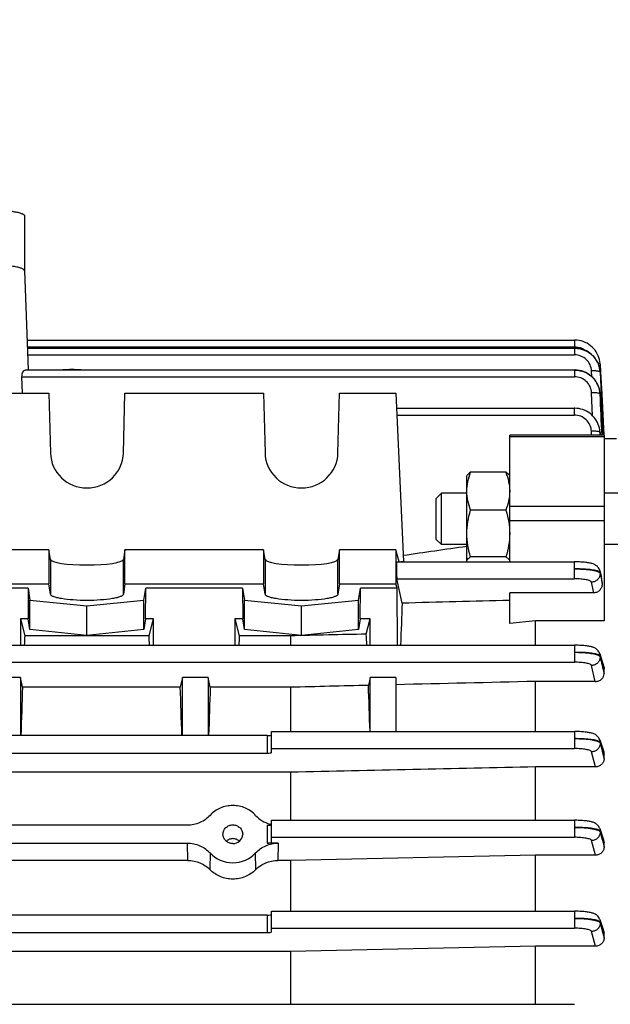
# Model space of a CAD drawing. Units: millimetres. Extents: x -1362 to 3127, y -322 to 2901.
# Drawn here: x 1703 to 1771, y 362 to 476 of the extents above; entities that cross this region are included whole.
import ezdxf

# ---------------------------------------------------------------- set-up
doc = ezdxf.new("R2010")
doc.units = ezdxf.units.MM
doc.header["$LTSCALE"] = 46.255
doc.header["$PDMODE"] = 3
doc.header["$PDSIZE"] = 0.3125
doc.layers.get('0').update_dxf_attribs({"linetype": 'CONTINUOUS'})
doc.layers.get('Defpoints').update_dxf_attribs({"linetype": 'CONTINUOUS'})
doc.layers.add('AM_5', color=3, linetype='CONTINUOUS', lineweight=25)
doc.styles.get("Standard").update_dxf_attribs({"font": 'txt', "width": 0.7})
doc.dimstyles.new('AM_DIN$0', dxfattribs={"dimtxt": 3.5, "dimasz": 2.5, "dimexe": 1, "dimexo": 1, "dimgap": 1.5, "dimtad": 1, "dimdsep": 46, "dimtxsty": 'STANDARD', "dimcen": 0, "dimclrd": 256, "dimclre": 256, "dimclrt": 2, "dimadec": 0, "dimazin": 2, "dimtp": 0.1, "dimtm": 0.1, "dimtfac": 0.71, "dimtdec": 3, "dimtmove": 0, "dimatfit": 3, "dimfxl": 1, "dimlwd": -1, "dimlwe": -1, "dimarcsym": 0})

# ---------------------------------------------------------------- blocks, each defined once
blk = doc.blocks.new('*D14')
at = {"layer": 'AM_5', "ltscale": 10, "transparency": 16777216}
for p, q in [((779.17, 854.37), (1940.1, 854.37)), ((1939.1, 142.37), (1939.1, 824.37)), ((779.17, 112.37), (1940.1, 112.37))]:
    blk.add_line(p, q, dxfattribs=at)
for points in [[(1934.1, 824.37), (1944.1, 824.37), (1939.1, 854.37)], [(1934.1, 142.37), (1944.1, 142.37), (1939.1, 112.37)]]:
    blk.add_solid(points, dxfattribs=at)
at = {"layer": 'Defpoints', "color": 0, "ltscale": 10, "transparency": 16777216}
for p in [(778.17, 854.37), (1939.1, 854.37), (778.17, 112.37)]:
    blk.add_point(p, dxfattribs=at)
at = {"layer": 'AM_5', "color": 2, "ltscale": 10, "transparency": 16777216, "insert": (1906.6, 488.78), "char_height": 35, "attachment_point": 5, "rotation": 90}
blk.add_mtext('742', dxfattribs=at)
blk = doc.blocks.new('*D15')
at = {"layer": 'AM_5', "ltscale": 10, "transparency": 16777216}
for p, q in [((779.17, 854.37), (2049.74, 854.37)), ((2048.74, 824.37), (2048.74, 7.39)), ((-70.67, -22.61), (2049.74, -22.61))]:
    blk.add_line(p, q, dxfattribs=at)
for points in [[(2043.74, 824.37), (2053.74, 824.37), (2048.74, 854.37)], [(2043.74, 7.39), (2053.74, 7.39), (2048.74, -22.61)]]:
    blk.add_solid(points, dxfattribs=at)
at = {"layer": 'Defpoints', "color": 0, "ltscale": 10, "transparency": 16777216}
for p in [(778.17, 854.37), (-71.67, -22.61), (2048.74, -22.61)]:
    blk.add_point(p, dxfattribs=at)
at = {"layer": 'AM_5', "color": 2, "ltscale": 10, "transparency": 16777216, "insert": (2016.24, 415.88), "char_height": 35, "attachment_point": 5, "rotation": 90}
blk.add_mtext('880', dxfattribs=at)

msp = doc.modelspace()

# ---------------------------------------------------------------- linework, layer by layer
at = {"color": 7, "linetype": 'Continuous'}
for p, q in [((1703.132, 453.318), (1703.132, 446.917)), ((1703.132, 446.921), (1703.54, 435.392)), ((1703.417, 438.863), (1767.18, 438.863)), ((1703.45, 437.935), (1767.177, 437.935)), ((1767.229, 437.934), (1767.177, 437.935)), ((1767.243, 438.862), (1767.18, 438.862)), ((1769.754, 436.478), (1769.626, 436.675)), ((1769.866, 436.273), (1769.754, 436.478)), ((1770.144, 435.398), (1770.101, 435.622)), ((1770.176, 436.055), (1770.171, 436.125)), ((1770.175, 436.055), (1770.176, 436.038)), ((1770.176, 436.038), (1770.216, 435.261)), ((1702.864, 432.693), (1702.816, 434.591)), ((1703.221, 435.392), (1767.171, 435.392)), ((1767.247, 435.391), (1767.171, 435.392)), ((1770.163, 435.249), (1770.144, 435.398)), ((1770.16, 435.258), (1770.161, 435.249)), ((1770.161, 435.249), (1770.17, 435.123)), ((1770.216, 435.261), (1770.217, 435.244)), ((1770.217, 435.244), (1770.223, 435.126)), ((1770.223, 435.126), (1770.224, 435.109)), ((1770.224, 435.109), (1770.356, 432.563)), ((1769.789, 433.865), (1769.653, 434.085)), ((1769.905, 433.636), (1769.789, 433.865)), ((1770.002, 433.398), (1769.905, 433.636)), ((1770.077, 433.155), (1770.002, 433.398)), ((1684.816, 432.693), (1705.947, 432.693)), ((1705.947, 432.693), (1706.133, 425.711)), ((1714.63, 425.711), (1714.816, 432.693)), ((1714.816, 432.693), (1730.947, 432.693)), ((1730.947, 432.693), (1731.133, 425.711)), ((1739.63, 425.711), (1739.816, 432.693)), ((1739.816, 432.693), (1746.382, 432.693)), ((1746.382, 432.693), (1747.254, 413.087)), ((1770.13, 432.908), (1770.077, 433.155)), ((1770.145, 432.81), (1770.13, 432.908)), ((1770.142, 432.826), (1770.144, 432.809)), ((1770.144, 432.809), (1770.165, 432.573)), ((1770.167, 432.601), (1770.146, 432.805)), ((1770.169, 432.554), (1770.167, 432.601)), ((1770.356, 432.563), (1770.605, 427.788)), ((1746.46, 430.928), (1767.163, 430.928)), ((1767.216, 430.928), (1767.163, 430.928)), ((1770.632, 427.789), (1759.632, 427.789)), ((1759.632, 413.045), (1759.632, 427.789)), ((1770.117, 428.472), (1770.121, 428.449)), ((1770.134, 428.379), (1770.122, 428.45)), ((1770.159, 428.14), (1770.134, 428.379)), ((1770.163, 428.078), (1770.159, 428.14)), ((1770.632, 427.789), (1770.632, 406.18)), ((1772.082, 427.374), (1770.632, 427.374)), ((1754.632, 423.045), (1754.682, 423.132)), ((1754.632, 413.121), (1754.632, 423.045)), ((1759.185, 423.47), (1755.078, 423.47)), ((1759.632, 423.045), (1759.582, 423.13)), ((1751.082, 420.431), (1751.695, 421.045)), ((1754.632, 421.045), (1751.695, 421.045)), ((1751.695, 415.045), (1751.695, 421.045)), ((1772.382, 421.045), (1770.632, 421.045)), ((1751.082, 415.658), (1751.082, 420.431)), ((1759.185, 419.047), (1755.078, 419.047)), ((1751.082, 415.658), (1751.695, 415.045)), ((1754.632, 415.045), (1751.695, 415.045)), ((1772.382, 415.045), (1770.632, 415.045)), ((1705.947, 414.442), (1684.816, 414.442)), ((1706.133, 413.329), (1705.947, 414.442)), ((1705.947, 414.442), (1705.947, 410.503)), ((1714.816, 414.442), (1714.63, 413.329)), ((1730.947, 414.442), (1714.816, 414.442)), ((1714.816, 410.503), (1714.816, 414.442)), ((1730.947, 414.442), (1730.947, 410.503)), ((1731.133, 413.329), (1730.947, 414.442)), ((1739.816, 414.442), (1739.63, 413.329)), ((1746.382, 414.442), (1739.816, 414.442)), ((1739.816, 410.503), (1739.816, 414.442)), ((1746.771, 413.046), (1746.382, 414.442)), ((1746.382, 414.442), (1746.382, 410.503)), ((1746.481, 413.046), (1767.163, 413.046)), ((1747.254, 413.087), (1746.97, 413.046)), ((1759.185, 413.622), (1755.078, 413.622)), ((1767.226, 413.045), (1767.163, 413.045)), ((1770.122, 412.034), (1770.343, 411.243)), ((1684.816, 410.503), (1705.947, 410.503)), ((1706.133, 409.268), (1705.947, 410.503)), ((1714.816, 410.503), (1714.63, 409.268)), ((1714.816, 410.503), (1730.947, 410.503)), ((1731.133, 409.268), (1730.947, 410.503)), ((1739.816, 410.503), (1739.63, 409.268)), ((1739.816, 410.503), (1746.382, 410.503)), ((1746.513, 409.982), (1746.382, 410.503)), ((1747.109, 408.23), (1746.488, 411.066)), ((1770.406, 410.569), (1770.384, 410.995)), ((1703.525, 409.982), (1699.632, 409.982)), ((1703.525, 409.982), (1703.541, 406.428)), ((1703.525, 409.982), (1703.733, 408.6)), ((1717.03, 408.6), (1717.239, 409.982)), ((1717.223, 406.428), (1717.239, 409.982)), ((1728.525, 409.982), (1717.239, 409.982)), ((1728.525, 409.982), (1728.541, 406.428)), ((1728.525, 409.982), (1728.733, 408.6)), ((1742.03, 408.6), (1742.239, 409.982)), ((1742.223, 406.428), (1742.239, 409.982)), ((1746.513, 409.982), (1742.239, 409.982)), ((1746.563, 403.337), (1746.513, 409.982)), ((1769.433, 409.433), (1759.632, 409.433)), ((1759.632, 405.857), (1759.632, 409.433)), ((1703.733, 408.6), (1710.382, 407.934)), ((1703.733, 405.153), (1703.733, 408.6)), ((1710.382, 407.934), (1717.03, 408.6)), ((1717.03, 405.153), (1717.03, 408.6)), ((1728.733, 408.6), (1735.382, 407.934)), ((1728.733, 405.153), (1728.733, 408.6)), ((1735.382, 407.934), (1742.03, 408.6)), ((1742.03, 405.153), (1742.03, 408.6)), ((1710.382, 404.487), (1710.382, 407.934)), ((1735.382, 404.487), (1735.382, 407.934)), ((1703.541, 406.428), (1702.632, 406.428)), ((1702.632, 406.428), (1702.632, 403.337)), ((1702.632, 406.428), (1703.134, 404.429)), ((1703.733, 405.153), (1703.541, 406.428)), ((1717.223, 406.428), (1717.03, 405.153)), ((1718.132, 406.428), (1717.223, 406.428)), ((1717.629, 404.429), (1718.132, 406.428)), ((1718.132, 403.337), (1718.132, 406.428)), ((1728.541, 406.428), (1727.632, 406.428)), ((1727.632, 406.428), (1728.134, 404.429)), ((1727.632, 406.428), (1727.632, 403.337)), ((1728.733, 405.153), (1728.541, 406.428)), ((1742.223, 406.428), (1742.03, 405.153)), ((1743.382, 406.428), (1742.223, 406.428)), ((1742.93, 404.63), (1743.382, 406.428)), ((1743.382, 403.337), (1743.382, 406.428)), ((1762.632, 406.18), (1759.632, 405.857)), ((1770.632, 406.18), (1762.632, 406.18)), ((1762.632, 403.337), (1762.632, 406.18)), ((1710.382, 404.487), (1703.733, 405.153)), ((1717.03, 405.153), (1710.382, 404.487)), ((1735.382, 404.487), (1728.733, 405.153)), ((1742.03, 405.153), (1735.382, 404.487)), ((1717.629, 404.429), (1703.134, 404.429)), ((1734.089, 404.429), (1728.134, 404.429)), ((1734.089, 404.429), (1734.089, 403.337)), ((1663.955, 403.337), (1767.171, 403.337)), ((1770.122, 402.352), (1770.595, 400.808)), ((1770.632, 400.019), (1770.632, 400.573)), ((1702.632, 399.592), (1699.632, 399.592)), ((1702.632, 399.592), (1702.632, 392.81)), ((1702.882, 398.444), (1702.632, 399.592)), ((1721.507, 399.592), (1721.257, 398.444)), ((1724.507, 399.592), (1721.507, 399.592)), ((1721.507, 392.81), (1721.507, 399.592)), ((1724.757, 398.444), (1724.507, 399.592)), ((1724.507, 399.592), (1724.507, 392.81)), ((1743.382, 399.592), (1743.179, 398.661)), ((1746.382, 399.592), (1743.382, 399.592)), ((1743.382, 393.289), (1743.382, 399.592)), ((1746.382, 399.592), (1746.382, 393.289)), ((1769.606, 399.123), (1762.632, 399.123)), ((1762.632, 393.289), (1762.632, 399.123)), ((1721.257, 398.444), (1702.882, 398.444)), ((1734.089, 398.444), (1724.757, 398.444)), ((1734.089, 398.444), (1734.089, 393.289)), ((1731.882, 393.289), (1767.177, 393.289)), ((1731.882, 390.866), (1731.882, 393.289)), ((1731.382, 392.81), (1663.929, 392.81)), ((1770.122, 392.324), (1770.588, 390.91)), ((1663.924, 390.764), (1731.382, 390.764)), ((1770.632, 390.103), (1770.632, 390.642)), ((1769.613, 389.176), (1762.632, 389.176)), ((1762.632, 382.957), (1762.632, 389.176)), ((1734.089, 388.543), (1663.919, 388.543)), ((1734.089, 388.543), (1734.089, 382.957)), ((1731.882, 382.957), (1767.18, 382.957)), ((1731.882, 380.406), (1731.882, 382.957)), ((1722.088, 382.381), (1668.675, 382.381)), ((1770.121, 382.003), (1770.581, 380.669)), ((1726.235, 381.31), (1726.235, 381.337)), ((1728.528, 381.337), (1728.528, 381.31)), ((1668.677, 380.304), (1722.086, 380.304)), ((1732.677, 380.304), (1731.382, 380.304)), ((1770.632, 379.84), (1770.632, 380.374)), ((1722.146, 378.28), (1694.151, 378.28)), ((1734.089, 378.28), (1732.618, 378.28)), ((1762.632, 378.887), (1734.089, 378.28)), ((1734.089, 378.28), (1734.089, 372.368)), ((1769.621, 378.887), (1762.632, 378.887)), ((1762.632, 372.368), (1762.632, 378.887)), ((1731.382, 371.916), (1694.679, 371.916)), ((1731.882, 372.368), (1767.182, 372.368)), ((1731.882, 369.982), (1731.882, 372.368)), ((1770.121, 371.421), (1770.577, 370.129)), ((1694.674, 369.881), (1731.382, 369.881)), ((1770.632, 369.275), (1770.632, 369.814)), ((1762.632, 368.3), (1734.089, 367.702)), ((1769.628, 368.3), (1762.632, 368.3)), ((1762.632, 361.535), (1762.632, 368.3)), ((1734.089, 367.702), (1694.234, 367.702)), ((1734.089, 367.702), (1734.089, 361.535)), ((1663.853, 361.535), (1767.182, 361.535))]:
    msp.add_line(p, q, dxfattribs=at)
at = {"color": 9, "linetype": 'Continuous'}
for p, q in [((1703.446, 438.062), (1767.18, 438.062)), ((1767.177, 437.935), (1767.177, 437.134)), ((1767.18, 438.863), (1767.18, 438.062)), ((1703.479, 437.134), (1767.177, 437.134)), ((1702.816, 434.591), (1767.171, 434.591)), ((1767.171, 435.392), (1767.171, 434.591)), ((1769.207, 434.593), (1769.174, 435.271)), ((1770.171, 435.123), (1770.172, 435.106)), ((1770.172, 435.106), (1770.299, 432.56)), ((1769.292, 430.049), (1769.168, 432.722)), ((1770.166, 432.573), (1770.167, 432.554)), ((1770.299, 432.56), (1770.536, 427.785)), ((1746.488, 430.128), (1767.163, 430.128)), ((1767.163, 430.928), (1767.163, 430.128)), ((1770.632, 427.582), (1759.632, 427.582)), ((1769.18, 427.789), (1769.161, 428.251)), ((1770.158, 428.099), (1770.159, 428.078)), ((1770.159, 428.078), (1770.172, 427.789)), ((1770.174, 427.789), (1770.161, 428.081)), ((1759.632, 419.52), (1770.632, 419.52)), ((1759.632, 417.85), (1770.632, 417.85)), ((1706.133, 413.329), (1706.133, 409.268)), ((1714.63, 409.268), (1714.63, 413.329)), ((1731.133, 413.329), (1731.133, 409.268)), ((1739.63, 409.268), (1739.63, 413.329)), ((1767.163, 413.046), (1767.163, 411.066)), ((1770.157, 411.8), (1770.16, 411.701)), ((1770.161, 411.701), (1770.242, 411.325)), ((1746.488, 411.066), (1767.163, 411.066)), ((1769.433, 409.433), (1769.164, 410.684)), ((1767.171, 403.337), (1767.171, 401.357)), ((1663.95, 401.357), (1767.171, 401.357)), ((1770.165, 402.086), (1770.167, 401.988)), ((1769.606, 399.123), (1769.171, 400.977)), ((1770.562, 400.797), (1770.553, 400.826)), ((1770.63, 400.573), (1770.562, 400.797)), ((1767.177, 393.289), (1767.177, 391.309)), ((1731.382, 392.81), (1731.382, 390.764)), ((1770.17, 392.033), (1770.172, 391.935)), ((1731.882, 391.309), (1767.177, 391.309)), ((1769.613, 389.176), (1769.175, 390.93)), ((1770.173, 391.935), (1770.402, 391.02)), ((1770.402, 391.02), (1770.631, 390.103)), ((1770.554, 390.874), (1770.477, 391.106)), ((1770.631, 390.642), (1770.554, 390.874)), ((1767.18, 382.957), (1767.18, 380.977)), ((1731.382, 382.381), (1731.382, 380.304)), ((1731.882, 380.977), (1767.18, 380.977)), ((1769.621, 378.887), (1769.178, 380.598)), ((1770.174, 381.695), (1770.175, 381.597)), ((1770.479, 380.815), (1770.175, 381.695)), ((1770.176, 381.597), (1770.403, 380.719)), ((1770.403, 380.719), (1770.427, 380.629)), ((1770.427, 380.629), (1770.631, 379.84)), ((1770.555, 380.595), (1770.479, 380.815)), ((1770.631, 380.374), (1770.555, 380.595)), ((1722.146, 378.28), (1722.086, 380.304)), ((1732.677, 380.304), (1732.618, 378.28)), ((1724.732, 379.161), (1724.713, 377.219)), ((1730.051, 377.219), (1730.032, 379.161)), ((1731.382, 371.916), (1731.382, 369.881)), ((1767.182, 372.368), (1767.182, 370.388)), ((1731.882, 370.388), (1767.182, 370.388)), ((1770.176, 371.1), (1770.176, 371.002)), ((1770.479, 370.243), (1770.177, 371.1)), ((1770.177, 371), (1770.404, 370.139)), ((1770.631, 369.814), (1770.479, 370.243)), ((1769.628, 368.3), (1769.179, 370.01)), ((1770.404, 370.139), (1770.417, 370.087)), ((1770.417, 370.087), (1770.631, 369.275))]:
    msp.add_line(p, q, dxfattribs=at)
at = {"color": 7, "linetype": 'Continuous'}
for points in [[(1769.626, 436.675), (1769.483, 436.861), (1769.325, 437.036), (1769.154, 437.198), (1768.971, 437.346), (1768.776, 437.478), (1768.571, 437.594), (1768.358, 437.694), (1768.139, 437.776), (1767.915, 437.842), (1767.688, 437.89), (1767.458, 437.921), (1767.229, 437.934)], [(1770.171, 436.125), (1770.143, 436.358), (1770.095, 436.591), (1770.027, 436.822), (1769.941, 437.047), (1769.835, 437.267), (1769.712, 437.479), (1769.572, 437.681), (1769.415, 437.872), (1769.243, 438.049), (1769.057, 438.211), (1768.857, 438.356), (1768.646, 438.484), (1768.425, 438.594), (1768.197, 438.685), (1767.963, 438.758), (1767.725, 438.812), (1767.484, 438.847), (1767.243, 438.862)], [(1770.101, 435.622), (1770.04, 435.844), (1769.961, 436.061), (1769.866, 436.273)], [(1769.653, 434.085), (1769.498, 434.293), (1769.326, 434.487), (1769.137, 434.666), (1768.933, 434.827), (1768.715, 434.969), (1768.486, 435.091), (1768.248, 435.193), (1768.003, 435.274), (1767.753, 435.334), (1767.5, 435.373), (1767.247, 435.391)], [(1770.122, 428.449), (1770.091, 428.599), (1770.031, 428.822), (1769.953, 429.041), (1769.858, 429.254), (1769.747, 429.46), (1769.619, 429.658), (1769.477, 429.846), (1769.319, 430.022), (1769.148, 430.186), (1768.964, 430.335), (1768.769, 430.468), (1768.564, 430.585), (1768.35, 430.685), (1768.13, 430.768), (1767.905, 430.834), (1767.677, 430.883), (1767.447, 430.914), (1767.216, 430.928)], [(1770.123, 412.034), (1770.085, 412.143), (1770.039, 412.244), (1769.982, 412.338), (1769.917, 412.425), (1769.844, 412.503), (1769.765, 412.573), (1769.682, 412.635), (1769.597, 412.688), (1769.511, 412.733), (1769.425, 412.772), (1769.339, 412.805), (1769.252, 412.833), (1769.161, 412.859), (1769.067, 412.883), (1768.967, 412.905), (1768.862, 412.925), (1768.748, 412.944), (1768.628, 412.961), (1768.5, 412.977), (1768.364, 412.991), (1768.22, 413.004), (1768.069, 413.016), (1767.911, 413.025), (1767.747, 413.033), (1767.577, 413.039), (1767.403, 413.043), (1767.226, 413.045)], [(1770.122, 402.353), (1770.117, 402.371), (1770.074, 402.48), (1770.02, 402.582), (1769.955, 402.677), (1769.882, 402.764), (1769.801, 402.841), (1769.715, 402.909), (1769.625, 402.968), (1769.534, 403.018), (1769.443, 403.059), (1769.351, 403.095), (1769.257, 403.126), (1769.161, 403.154), (1769.059, 403.178), (1768.951, 403.201), (1768.835, 403.222), (1768.711, 403.241), (1768.579, 403.259), (1768.439, 403.275), (1768.29, 403.289), (1768.132, 403.302), (1767.967, 403.313), (1767.795, 403.322), (1767.617, 403.329), (1767.433, 403.334), (1767.245, 403.336), (1767.171, 403.336)], [(1770.122, 392.324), (1770.116, 392.342), (1770.071, 392.45), (1770.015, 392.551), (1769.95, 392.644), (1769.876, 392.729), (1769.794, 392.805), (1769.708, 392.871), (1769.618, 392.928), (1769.527, 392.976), (1769.437, 393.016), (1769.346, 393.051), (1769.253, 393.082), (1769.156, 393.109), (1769.055, 393.133), (1768.947, 393.155), (1768.831, 393.176), (1768.707, 393.195), (1768.576, 393.212), (1768.436, 393.228), (1768.287, 393.242), (1768.131, 393.255), (1767.967, 393.266), (1767.796, 393.275), (1767.618, 393.282), (1767.436, 393.286), (1767.249, 393.289), (1767.177, 393.289)], [(1770.122, 382.004), (1770.115, 382.023), (1770.069, 382.129), (1770.012, 382.229), (1769.946, 382.321), (1769.871, 382.405), (1769.789, 382.479), (1769.703, 382.544), (1769.613, 382.6), (1769.523, 382.647), (1769.433, 382.687), (1769.342, 382.721), (1769.249, 382.751), (1769.153, 382.778), (1769.051, 382.802), (1768.944, 382.824), (1768.828, 382.845), (1768.705, 382.863), (1768.573, 382.881), (1768.434, 382.896), (1768.286, 382.91), (1768.13, 382.923), (1767.966, 382.934), (1767.796, 382.942), (1767.619, 382.949), (1767.438, 382.954), (1767.252, 382.956), (1767.18, 382.956)], [(1770.121, 371.421), (1770.114, 371.441), (1770.068, 371.547), (1770.01, 371.646), (1769.943, 371.738), (1769.868, 371.82), (1769.786, 371.894), (1769.699, 371.959), (1769.61, 372.014), (1769.52, 372.061), (1769.43, 372.1), (1769.339, 372.134), (1769.247, 372.163), (1769.151, 372.19), (1769.049, 372.214), (1768.941, 372.236), (1768.826, 372.256), (1768.703, 372.275), (1768.571, 372.292), (1768.432, 372.308), (1768.284, 372.322), (1768.129, 372.334), (1767.966, 372.345), (1767.796, 372.354), (1767.62, 372.36), (1767.438, 372.365), (1767.253, 372.367), (1767.182, 372.367)]]:
    msp.add_lwpolyline(points, dxfattribs=at)
at = {"color": 9, "linetype": 'Continuous'}
for centre, radius, start, end in [((1767.175, 435.969), 2.093, 84.62766, 89.86007), ((1767.183, 436.038), 2.024, 55.64188, 84.6636), ((1770.137, 436.053), 0.0385, 3.31994, 9.19966), ((1770.134, 435.12), 0.0386, 5.24234, 9.19041), ((1767.373, 432.422), 2.8, 2.73475, 3.09122), ((1767.267, 427.974), 2.893, 2.45854, 9.4394), ((1569.35, 355.467), 208.56, 15.55578, 15.67047), ((1578.896, 357.648), 198.78, 15.56732, 15.68802), ((1189.36, 223.102), 607.759, 17.003191, 17.127485)]:
    msp.add_arc(centre, radius, start, end, dxfattribs=at)
at = {"color": 7, "linetype": 'Continuous'}
for centre, radius, start, end in [((1767.164, 434.918), 3.021, 36.47989, 37.41389), ((1767.155, 434.913), 3.031, 33.82302, 36.47896), ((1767.148, 434.908), 3.039, 31.25646, 33.82327), ((1767.147, 434.907), 3.04, 30.53316, 31.25661), ((1767.292, 434.96), 2.886, 13.05649, 15.04222), ((1767.315, 434.965), 2.862, 12.2129, 13.05492), ((1708.632, 415.815), 19.605, 86.96466, 93.03627), ((1767.357, 434.974), 2.819, 7.96116, 12.22123), ((1767.415, 434.982), 2.761, 5.72969, 7.95357), ((1767.232, 432.414), 2.942, 35.75806, 37.96699), ((1767.238, 432.419), 2.934, 33.76998, 35.75801), ((1767.247, 432.425), 2.923, 29.87971, 33.76949), ((1767.248, 432.426), 2.922, 29.26203, 29.87848), ((1767.25, 432.427), 2.92, 24.5923, 29.26237), ((1767.257, 432.43), 2.912, 24.3754, 24.59003), ((1767.264, 432.433), 2.905, 19.78175, 24.37569), ((1767.266, 432.434), 2.902, 19.07531, 19.7796), ((1767.268, 432.435), 2.9, 15.3169, 19.07545), ((1767.275, 432.437), 2.893, 13.51766, 15.31599), ((1767.28, 432.438), 2.888, 10.97267, 13.51697), ((1767.272, 432.436), 2.896, 7.73529, 10.9719), ((1769.232, 410.935), 1.154, 2.99217, 15.53743), ((1732.7, 386.073), 3.694, 254.26902, 255.2505), ((1732.697, 386.062), 3.682, 255.24995, 257.2076)]:
    msp.add_arc(centre, radius, start, end, dxfattribs=at)
for centre, major_axis, ratio, start_param, end_param in [((1710.382, 425.82), (4.25, 0), 0.9817767, -3.1154127, -0.0261799), ((1735.382, 425.82), (4.25, 0), 0.9817767, -3.1154127, -0.0261799), ((1710.382, 413.347), (4.25, 0), 0.1564583, -3.1154127, -0.0261799), ((1735.382, 413.347), (4.25, 0), 0.1564583, -3.1154127, -0.0261799), ((1746.489, 412.046), (-0.008, 1), 0.0429952, 0.0001824, 2.9405532), ((1749.628, 350.814), (-0.571, 75.132), 0.0429956, 0.7006887, 0.796334), ((1740.663, 350.874), (0, 74.19), 0.044335, -0.7853423, -0.7603894), ((1705.366, 350.874), (0, 73.5), 0.0443345, 0.7544619, 0.7759124), ((1715.397, 350.874), (0, 73.5), 0.0443345, -0.7759124, -0.7544619), ((1730.366, 350.874), (0, 73.5), 0.0443345, 0.7544619, 0.7759124), ((1705.366, 350.874), (0, 73.5), 0.0443345, 0.8668751, 0.9635874), ((1718.772, 350.874), (0, 73.5), 0.0443345, -0.9635874, -0.8668751), ((1727.241, 350.874), (0, 73.5), 0.0443345, 0.8668751, 0.9635874), ((1740.663, 350.874), (0, 74.19), 0.044335, -0.9621883, -0.8709291), ((1731.382, 392.885), (0.5, 0), 0.1516974, -1.5707963, 0), ((1731.382, 390.866), (0.5, 0), 0.2024435, 4.712389, 6.2831853), ((1731.382, 382.457), (0.5, 0), 0.1516974, -1.5707963, 0), ((1727.382, 381.336), (1.147, 0), 0.949479, -1.5707963, -0.0241865), ((1731.382, 380.406), (0.5, 0), 0.2024435, 4.712389, 6.2831853), ((1727.382, 381.346), (3.51, 0), 0.949482, -2.4264662, -0.7151265), ((1731.382, 371.992), (0.5, 0), 0.1516974, -1.5707963, 0), ((1731.382, 369.982), (0.5, 0), 0.2024435, 4.712389, 6.2831853)]:
    msp.add_ellipse(centre, major_axis=major_axis, ratio=ratio, start_param=start_param, end_param=end_param, dxfattribs=at)
for points, knots in [([(1699.132, 454.013), (1699.392, 454.013), (1699.903, 454.004), (1700.644, 453.966), (1701.327, 453.904), (1701.927, 453.821), (1702.362, 453.733), (1702.65, 453.651), (1702.818, 453.591), (1702.952, 453.527), (1703.068, 453.453), (1703.132, 453.37), (1703.132, 453.318)], [0, 0, 0, 0, 0.1878528, 0.3686952, 0.5358545, 0.6832159, 0.8055927, 0.8561615, 0.8991914, 0.934571, 0.9625032, 1, 1, 1, 1]), ([(1703.132, 446.921), (1703.13, 446.973), (1703.063, 447.055), (1702.947, 447.129), (1702.811, 447.192), (1702.642, 447.252), (1702.354, 447.333), (1701.919, 447.421), (1701.32, 447.503), (1700.38, 447.588), (1699.64, 447.611), (1699.132, 447.611)], [0, 0, 0, 0, 0.0379181, 0.0661487, 0.1017985, 0.1450469, 0.1957732, 0.3182747, 0.4655194, 0.632361, 1, 1, 1, 1]), ([(1767.177, 437.92), (1767.633, 437.92), (1768.33, 437.758), (1769.105, 437.267), (1769.425, 436.934), (1769.563, 436.754)], [0, 0, 0, 0, 0.5000566, 0.7506706, 1, 1, 1, 1]), ([(1702.816, 434.591), (1702.814, 434.702), (1702.832, 434.906), (1702.93, 435.164), (1703.057, 435.334), (1703.172, 435.392), (1703.221, 435.392)], [0, 0, 0, 0, 0.34496, 0.6303627, 0.8461091, 1, 1, 1, 1]), ([(1767.171, 435.375), (1767.625, 435.375), (1768.542, 435.17), (1769.274, 434.58), (1769.551, 434.224)], [0, 0, 0, 0, 0.5016975, 1, 1, 1, 1]), ([(1754.632, 421.259), (1754.632, 421.633), (1754.719, 422.39), (1754.944, 423.114), (1755.078, 423.47)], [0, 0, 0, 0, 0.496198, 1, 1, 1, 1]), ([(1755.078, 423.47), (1754.992, 423.418), (1754.844, 423.32), (1754.716, 423.19), (1754.676, 423.122)], [0, 0, 0, 0, 0.5618111, 1, 1, 1, 1]), ([(1759.587, 423.122), (1759.548, 423.19), (1759.419, 423.32), (1759.271, 423.418), (1759.185, 423.47)], [0, 0, 0, 0, 0.4381665, 1, 1, 1, 1]), ([(1759.185, 423.47), (1759.319, 423.114), (1759.545, 422.39), (1759.632, 421.633), (1759.632, 421.259)], [0, 0, 0, 0, 0.503793, 1, 1, 1, 1]), ([(1755.078, 419.047), (1754.944, 419.403), (1754.719, 420.127), (1754.632, 420.884), (1754.632, 421.259)], [0, 0, 0, 0, 0.503793, 1, 1, 1, 1]), ([(1759.632, 421.259), (1759.632, 420.884), (1759.545, 420.127), (1759.319, 419.403), (1759.185, 419.047)], [0, 0, 0, 0, 0.496198, 1, 1, 1, 1]), ([(1754.632, 416.335), (1754.632, 416.793), (1754.717, 417.714), (1754.943, 418.607), (1755.078, 419.047)], [0, 0, 0, 0, 0.4991887, 1, 1, 1, 1]), ([(1755.078, 413.622), (1754.943, 414.062), (1754.717, 414.955), (1754.632, 415.876), (1754.632, 416.335)], [0, 0, 0, 0, 0.5008018, 1, 1, 1, 1]), ([(1759.632, 416.335), (1759.632, 415.876), (1759.546, 414.955), (1759.32, 414.062), (1759.185, 413.622)], [0, 0, 0, 0, 0.4991887, 1, 1, 1, 1]), ([(1754.65, 413.218), (1754.679, 413.297), (1754.816, 413.454), (1754.981, 413.563), (1755.078, 413.622)], [0, 0, 0, 0, 0.4257821, 1, 1, 1, 1]), ([(1759.185, 413.622), (1759.249, 413.584), (1759.363, 413.509), (1759.508, 413.387), (1759.606, 413.26), (1759.632, 413.164), (1759.632, 413.121)], [0, 0, 0, 0, 0.318743, 0.589798, 0.8121941, 1, 1, 1, 1]), ([(1770.406, 410.569), (1770.413, 410.434), (1770.382, 410.158), (1770.191, 409.782), (1769.862, 409.503), (1769.575, 409.433), (1769.433, 409.433)], [0, 0, 0, 0, 0.2441267, 0.4908308, 0.7428475, 1, 1, 1, 1]), ([(1714.63, 409.268), (1714.622, 409.211), (1714.544, 409.128), (1714.414, 409.051), (1714.197, 408.954), (1713.838, 408.851), (1713.075, 408.7), (1711.907, 408.581), (1710.382, 408.532), (1708.856, 408.581), (1707.688, 408.7), (1706.925, 408.851), (1706.566, 408.954), (1706.349, 409.051), (1706.22, 409.128), (1706.142, 409.211), (1706.133, 409.268)], [0, 0, 0, 0, 0.0197021, 0.034301, 0.0525573, 0.1001114, 0.1615466, 0.3178142, 0.500002, 0.6821885, 0.8384536, 0.8998882, 0.9474421, 0.9656985, 0.9802977, 1, 1, 1, 1]), ([(1739.63, 409.268), (1739.622, 409.211), (1739.544, 409.128), (1739.414, 409.051), (1739.197, 408.954), (1738.838, 408.851), (1738.075, 408.7), (1736.907, 408.581), (1735.382, 408.532), (1733.856, 408.581), (1732.688, 408.7), (1731.925, 408.851), (1731.566, 408.954), (1731.349, 409.051), (1731.22, 409.128), (1731.142, 409.211), (1731.133, 409.268)], [0, 0, 0, 0, 0.0197021, 0.034301, 0.0525573, 0.1001114, 0.1615466, 0.3178142, 0.500002, 0.6821885, 0.8384536, 0.8998882, 0.9474421, 0.9656985, 0.9802977, 1, 1, 1, 1]), ([(1769.606, 399.124), (1769.746, 399.124), (1770.019, 399.175), (1770.358, 399.382), (1770.579, 399.677), (1770.631, 399.908), (1770.631, 400.019)], [0, 0, 0, 0, 0.2808188, 0.5419986, 0.7789616, 1, 1, 1, 1]), ([(1770.632, 390.103), (1770.632, 389.985), (1770.577, 389.742), (1770.353, 389.435), (1770.016, 389.226), (1769.748, 389.176), (1769.613, 389.176)], [0, 0, 0, 0, 0.2329354, 0.4758141, 0.7327475, 1, 1, 1, 1]), ([(1730.034, 383.529), (1729.705, 383.889), (1728.873, 384.477), (1727.382, 384.781), (1725.89, 384.477), (1725.058, 383.889), (1724.73, 383.529)], [0, 0, 0, 0, 0.2472567, 0.5000012, 0.752745, 1, 1, 1, 1]), ([(1724.73, 383.529), (1724.403, 383.171), (1723.572, 382.592), (1722.584, 382.381), (1722.088, 382.381)], [0, 0, 0, 0, 0.4946071, 1, 1, 1, 1]), ([(1730.034, 383.529), (1730.253, 383.289), (1730.77, 382.87), (1731.38, 382.607), (1731.698, 382.518)], [0, 0, 0, 0, 0.4954765, 1, 1, 1, 1]), ([(1726.235, 381.337), (1726.235, 381.478), (1726.295, 381.765), (1726.55, 382.126), (1726.931, 382.369), (1727.382, 382.454), (1727.832, 382.369), (1728.213, 382.126), (1728.468, 381.765), (1728.528, 381.478), (1728.528, 381.337)], [0, 0, 0, 0, 0.1208945, 0.2441726, 0.3708642, 0.5000012, 0.6291365, 0.7558248, 0.8791008, 1, 1, 1, 1]), ([(1727.382, 380.248), (1727.234, 380.248), (1726.938, 380.302), (1726.56, 380.538), (1726.304, 380.89), (1726.239, 381.172), (1726.235, 381.31)], [0, 0, 0, 0, 0.2581529, 0.5115341, 0.7581886, 1, 1, 1, 1]), ([(1728.141, 380.523), (1728.04, 380.617), (1727.799, 380.768), (1727.382, 380.846), (1726.964, 380.768), (1726.723, 380.617), (1726.622, 380.523)], [0, 0, 0, 0, 0.249519, 0.5000015, 0.7504821, 1, 1, 1, 1]), ([(1722.086, 380.304), (1722.582, 380.304), (1723.571, 380.096), (1724.404, 379.519), (1724.732, 379.161)], [0, 0, 0, 0, 0.5054209, 1, 1, 1, 1]), ([(1730.032, 379.161), (1730.359, 379.519), (1731.192, 380.096), (1732.182, 380.304), (1732.677, 380.304)], [0, 0, 0, 0, 0.4945929, 1, 1, 1, 1]), ([(1770.632, 379.84), (1770.632, 379.717), (1770.577, 379.466), (1770.352, 379.149), (1770.017, 378.938), (1769.753, 378.887), (1769.621, 378.887)], [0, 0, 0, 0, 0.2411761, 0.4876876, 0.7413543, 1, 1, 1, 1]), ([(1722.146, 378.28), (1722.622, 378.28), (1723.574, 378.088), (1724.386, 377.553), (1724.713, 377.219)], [0, 0, 0, 0, 0.504942, 1, 1, 1, 1]), ([(1730.051, 377.219), (1730.377, 377.553), (1731.19, 378.088), (1732.141, 378.28), (1732.618, 378.28)], [0, 0, 0, 0, 0.4950596, 1, 1, 1, 1]), ([(1730.051, 377.219), (1729.711, 376.871), (1728.869, 376.305), (1727.382, 376.013), (1725.895, 376.305), (1725.053, 376.871), (1724.713, 377.219)], [0, 0, 0, 0, 0.247627, 0.5000011, 0.7523752, 1, 1, 1, 1]), ([(1770.632, 369.275), (1770.632, 369.148), (1770.577, 368.891), (1770.354, 368.567), (1770.021, 368.352), (1769.759, 368.3), (1769.628, 368.3)], [0, 0, 0, 0, 0.246582, 0.4952618, 0.7466842, 1, 1, 1, 1])]:
    msp.add_open_spline(points, degree=3, knots=knots, dxfattribs=at)
at = {"color": 9, "linetype": 'Continuous'}
for points, knots in [([(1769.174, 435.271), (1769.161, 435.518), (1769.038, 436.013), (1768.586, 436.63), (1767.936, 437.039), (1767.428, 437.134), (1767.177, 437.134)], [0, 0, 0, 0, 0.2476649, 0.4967615, 0.7477356, 1, 1, 1, 1]), ([(1770.073, 436.136), (1770.062, 436.139), (1770.01, 436.156), (1769.956, 436.167), (1769.914, 436.174)], [0, 0, 0, 0, 0.2140929, 1, 1, 1, 1]), ([(1770.118, 436.117), (1770.114, 436.118), (1770.1, 436.125), (1770.085, 436.131), (1770.073, 436.136)], [0, 0, 0, 0, 0.2301873, 1, 1, 1, 1]), ([(1770.175, 436.059), (1770.174, 436.064), (1770.164, 436.091), (1770.138, 436.107), (1770.118, 436.117)], [0, 0, 0, 0, 0.1932347, 1, 1, 1, 1]), ([(1769.168, 432.722), (1769.156, 432.97), (1769.034, 433.467), (1768.583, 434.085), (1767.932, 434.496), (1767.423, 434.591), (1767.171, 434.591)], [0, 0, 0, 0, 0.2476638, 0.4967567, 0.747731, 1, 1, 1, 1]), ([(1770.012, 435.22), (1769.96, 435.234), (1769.839, 435.255), (1769.56, 435.279), (1769.332, 435.279), (1769.174, 435.271)], [0, 0, 0, 0, 0.1929977, 0.4339394, 1, 1, 1, 1]), ([(1770.068, 435.203), (1770.064, 435.205), (1770.045, 435.211), (1770.027, 435.216), (1770.012, 435.22)], [0, 0, 0, 0, 0.2337937, 1, 1, 1, 1]), ([(1770.112, 435.185), (1770.109, 435.186), (1770.095, 435.193), (1770.08, 435.199), (1770.068, 435.203)], [0, 0, 0, 0, 0.2304549, 1, 1, 1, 1]), ([(1770.172, 435.126), (1770.171, 435.131), (1770.16, 435.158), (1770.133, 435.174), (1770.112, 435.185)], [0, 0, 0, 0, 0.1920735, 1, 1, 1, 1]), ([(1770.061, 432.653), (1770.01, 432.671), (1769.887, 432.697), (1769.59, 432.729), (1769.343, 432.73), (1769.168, 432.722)], [0, 0, 0, 0, 0.178628, 0.4169304, 1, 1, 1, 1]), ([(1770.105, 432.634), (1770.102, 432.636), (1770.087, 432.643), (1770.072, 432.649), (1770.061, 432.653)], [0, 0, 0, 0, 0.2307259, 1, 1, 1, 1]), ([(1770.138, 432.614), (1770.136, 432.616), (1770.125, 432.624), (1770.114, 432.63), (1770.105, 432.634)], [0, 0, 0, 0, 0.2273542, 1, 1, 1, 1]), ([(1770.167, 432.573), (1770.166, 432.577), (1770.162, 432.593), (1770.149, 432.606), (1770.138, 432.614)], [0, 0, 0, 0, 0.2145536, 1, 1, 1, 1]), ([(1769.161, 428.251), (1769.149, 428.499), (1769.029, 428.998), (1768.578, 429.619), (1767.926, 430.032), (1767.416, 430.127), (1767.163, 430.128)], [0, 0, 0, 0, 0.2476625, 0.4967502, 0.7477247, 1, 1, 1, 1]), ([(1770.051, 428.178), (1770.001, 428.196), (1769.878, 428.223), (1769.581, 428.256), (1769.335, 428.258), (1769.161, 428.251)], [0, 0, 0, 0, 0.1793941, 0.4178569, 1, 1, 1, 1]), ([(1770.096, 428.16), (1770.093, 428.161), (1770.078, 428.168), (1770.063, 428.174), (1770.051, 428.178)], [0, 0, 0, 0, 0.2310007, 1, 1, 1, 1]), ([(1770.159, 428.099), (1770.158, 428.104), (1770.147, 428.133), (1770.118, 428.149), (1770.096, 428.16)], [0, 0, 0, 0, 0.1896935, 1, 1, 1, 1]), ([(1767.163, 412.22), (1767.477, 412.223), (1768.075, 412.211), (1768.894, 412.143), (1769.481, 412.043), (1769.84, 411.935), (1769.978, 411.874), (1770.033, 411.841)], [0, 0, 0, 0, 0.3226265, 0.6147962, 0.8458658, 0.9331531, 1, 1, 1, 1]), ([(1769.949, 411.951), (1769.885, 411.976), (1769.737, 412.019), (1769.371, 412.097), (1768.8, 412.167), (1768.019, 412.215), (1767.457, 412.222), (1767.163, 412.219)], [0, 0, 0, 0, 0.0727527, 0.1648061, 0.3998546, 0.6863708, 1, 1, 1, 1]), ([(1770.162, 411.701), (1770.166, 411.571), (1770.119, 411.306), (1769.898, 410.968), (1769.562, 410.744), (1769.296, 410.685), (1769.164, 410.684)], [0, 0, 0, 0, 0.2479153, 0.4969168, 0.7480955, 1, 1, 1, 1]), ([(1770.137, 411.838), (1770.117, 411.862), (1770.056, 411.906), (1769.989, 411.936), (1769.949, 411.951)], [0, 0, 0, 0, 0.4133769, 1, 1, 1, 1]), ([(1770.033, 411.841), (1770.05, 411.83), (1770.103, 411.795), (1770.153, 411.744), (1770.162, 411.701)], [0, 0, 0, 0, 0.3143691, 1, 1, 1, 1]), ([(1770.157, 411.8), (1770.154, 411.81), (1770.148, 411.824), (1770.139, 411.835), (1770.137, 411.838)], [0, 0, 0, 0, 0.7281779, 1, 1, 1, 1]), ([(1769.164, 410.684), (1769.157, 410.714), (1769.101, 410.778), (1768.895, 410.88), (1768.486, 410.977), (1767.876, 411.049), (1767.412, 411.066), (1767.163, 411.066)], [0, 0, 0, 0, 0.0442774, 0.1130566, 0.3322413, 0.6414477, 1, 1, 1, 1]), ([(1767.171, 402.511), (1767.478, 402.513), (1768.063, 402.5), (1768.87, 402.434), (1769.452, 402.337), (1769.813, 402.232), (1769.955, 402.174), (1770.013, 402.141)], [0, 0, 0, 0, 0.3187585, 0.6089202, 0.841216, 0.9304085, 1, 1, 1, 1]), ([(1769.953, 402.237), (1769.89, 402.262), (1769.741, 402.306), (1769.374, 402.383), (1768.804, 402.455), (1768.025, 402.504), (1767.464, 402.512), (1767.171, 402.51)], [0, 0, 0, 0, 0.0730913, 0.1653728, 0.400547, 0.6868243, 1, 1, 1, 1]), ([(1769.171, 400.977), (1769.163, 401.007), (1769.106, 401.07), (1768.9, 401.172), (1768.492, 401.268), (1767.882, 401.341), (1767.419, 401.357), (1767.171, 401.357)], [0, 0, 0, 0, 0.0445534, 0.1136478, 0.3330941, 0.6420312, 1, 1, 1, 1]), ([(1770.169, 401.988), (1770.172, 401.858), (1770.123, 401.595), (1769.903, 401.259), (1769.567, 401.036), (1769.302, 400.978), (1769.171, 400.977)], [0, 0, 0, 0, 0.2479083, 0.4969585, 0.7481519, 1, 1, 1, 1]), ([(1770.101, 402.163), (1770.092, 402.17), (1770.045, 402.2), (1769.994, 402.222), (1769.953, 402.237)], [0, 0, 0, 0, 0.2105881, 1, 1, 1, 1]), ([(1770.013, 402.141), (1770.052, 402.12), (1770.114, 402.081), (1770.162, 402.018), (1770.169, 401.988)], [0, 0, 0, 0, 0.5862995, 1, 1, 1, 1]), ([(1770.165, 402.086), (1770.163, 402.093), (1770.149, 402.124), (1770.123, 402.147), (1770.101, 402.163)], [0, 0, 0, 0, 0.2084791, 1, 1, 1, 1]), ([(1767.177, 392.463), (1767.547, 392.465), (1768.238, 392.443), (1769.054, 392.358), (1769.592, 392.249), (1769.879, 392.16), (1770.073, 392.068), (1770.163, 391.979), (1770.174, 391.935)], [0, 0, 0, 0, 0.3573305, 0.66771, 0.7910551, 0.887619, 0.9564255, 1, 1, 1, 1]), ([(1770.041, 392.148), (1769.985, 392.176), (1769.846, 392.226), (1769.486, 392.314), (1768.9, 392.395), (1768.084, 392.454), (1767.489, 392.464), (1767.177, 392.463)], [0, 0, 0, 0, 0.0650942, 0.1519515, 0.3841898, 0.6762472, 1, 1, 1, 1]), ([(1770.17, 392.033), (1770.163, 392.056), (1770.123, 392.103), (1770.072, 392.132), (1770.041, 392.148)], [0, 0, 0, 0, 0.4064415, 1, 1, 1, 1]), ([(1769.175, 390.93), (1769.167, 390.96), (1769.11, 391.023), (1768.903, 391.125), (1768.495, 391.221), (1767.887, 391.293), (1767.424, 391.309), (1767.177, 391.309)], [0, 0, 0, 0, 0.0447452, 0.1140552, 0.333679, 0.6424308, 1, 1, 1, 1]), ([(1770.174, 391.935), (1770.176, 391.806), (1770.126, 391.544), (1769.905, 391.211), (1769.57, 390.989), (1769.306, 390.932), (1769.175, 390.93)], [0, 0, 0, 0, 0.2479065, 0.4969948, 0.7481959, 1, 1, 1, 1]), ([(1767.18, 382.13), (1767.551, 382.132), (1768.242, 382.109), (1769.057, 382.023), (1769.592, 381.911), (1769.879, 381.821), (1770.073, 381.73), (1770.165, 381.641), (1770.177, 381.597)], [0, 0, 0, 0, 0.3583166, 0.6678217, 0.7901093, 0.8867544, 0.956122, 1, 1, 1, 1]), ([(1770.044, 381.809), (1769.988, 381.838), (1769.849, 381.888), (1769.487, 381.978), (1768.9, 382.058), (1768.084, 382.118), (1767.491, 382.131), (1767.18, 382.13)], [0, 0, 0, 0, 0.0654431, 0.1523761, 0.3856309, 0.6779663, 1, 1, 1, 1]), ([(1770.176, 381.695), (1770.168, 381.718), (1770.127, 381.765), (1770.076, 381.794), (1770.044, 381.809)], [0, 0, 0, 0, 0.4055013, 1, 1, 1, 1]), ([(1769.178, 380.598), (1769.17, 380.628), (1769.112, 380.691), (1768.905, 380.793), (1768.497, 380.888), (1767.889, 380.96), (1767.428, 380.977), (1767.18, 380.977)], [0, 0, 0, 0, 0.044861, 0.1143004, 0.3340313, 0.6426721, 1, 1, 1, 1]), ([(1770.177, 381.597), (1770.178, 381.469), (1770.126, 381.208), (1769.905, 380.877), (1769.571, 380.657), (1769.309, 380.6), (1769.178, 380.598)], [0, 0, 0, 0, 0.2479078, 0.4970249, 0.7482289, 1, 1, 1, 1]), ([(1770.035, 371.219), (1769.977, 371.247), (1769.837, 371.297), (1769.474, 371.386), (1768.889, 371.467), (1768.078, 371.528), (1767.49, 371.542), (1767.182, 371.541)], [0, 0, 0, 0, 0.0666508, 0.1544267, 0.3881917, 0.6796284, 1, 1, 1, 1]), ([(1767.182, 371.542), (1767.553, 371.542), (1768.243, 371.518), (1769.058, 371.43), (1769.593, 371.317), (1769.879, 371.226), (1770.074, 371.135), (1770.166, 371.046), (1770.178, 371.002)], [0, 0, 0, 0, 0.3581329, 0.6675782, 0.7898821, 0.8865799, 0.9560351, 1, 1, 1, 1]), ([(1769.179, 370.01), (1769.171, 370.04), (1769.113, 370.102), (1768.906, 370.204), (1768.498, 370.3), (1767.891, 370.372), (1767.429, 370.388), (1767.182, 370.388)], [0, 0, 0, 0, 0.044919, 0.1144214, 0.3342015, 0.6427858, 1, 1, 1, 1]), ([(1770.178, 371), (1770.178, 370.872), (1770.125, 370.613), (1769.903, 370.285), (1769.57, 370.068), (1769.309, 370.011), (1769.179, 370.01)], [0, 0, 0, 0, 0.2479164, 0.497053, 0.7482547, 1, 1, 1, 1]), ([(1770.178, 371.1), (1770.17, 371.124), (1770.124, 371.173), (1770.069, 371.203), (1770.035, 371.219)], [0, 0, 0, 0, 0.4020412, 1, 1, 1, 1])]:
    msp.add_open_spline(points, degree=3, knots=knots, dxfattribs=at)
at = {"color": 7, "linetype": 'Continuous'}
for points in [[(1769.766, 436.452), (1769.903, 436.22), (1770.009, 435.968), (1770.079, 435.709)], [(1759.185, 419.047), (1759.323, 418.597), (1759.439, 418.138), (1759.517, 417.673)], [(1759.517, 417.673), (1759.591, 417.232), (1759.632, 416.783), (1759.632, 416.335)], [(1754.632, 414.833), (1752.16, 414.479), (1749.688, 414.127), (1747.216, 413.771)], [(1754.632, 413.121), (1754.632, 413.154), (1754.638, 413.187), (1754.65, 413.218)], [(1754.642, 413.046), (1754.635, 413.07), (1754.632, 413.096), (1754.632, 413.121)], [(1759.632, 408.563), (1755.457, 408.453), (1751.283, 408.341), (1747.109, 408.23)], [(1742.93, 404.63), (1739.983, 404.563), (1737.036, 404.496), (1734.089, 404.429)], [(1770.595, 400.808), (1770.619, 400.732), (1770.632, 400.652), (1770.632, 400.573)], [(1762.632, 399.123), (1757.215, 398.995), (1751.798, 398.866), (1746.382, 398.738)], [(1743.179, 398.661), (1740.149, 398.589), (1737.119, 398.517), (1734.089, 398.444)], [(1770.587, 390.91), (1770.616, 390.824), (1770.632, 390.733), (1770.632, 390.642)], [(1762.632, 389.176), (1753.117, 388.965), (1743.603, 388.754), (1734.089, 388.543)], [(1770.581, 380.668), (1770.614, 380.574), (1770.632, 380.474), (1770.632, 380.374)], [(1770.577, 370.129), (1770.612, 370.028), (1770.632, 369.92), (1770.632, 369.814)]]:
    msp.add_open_spline(points, degree=3, dxfattribs=at)
at = {"color": 9, "linetype": 'Continuous'}
for points in [[(1770.167, 432.554), (1770.241, 430.966), (1770.314, 429.377), (1770.387, 427.789)], [(1770.393, 427.789), (1770.318, 429.378), (1770.244, 430.967), (1770.168, 432.556)], [(1770.124, 412.031), (1770.145, 411.956), (1770.157, 411.878), (1770.159, 411.8)], [(1770.242, 411.325), (1770.297, 411.073), (1770.351, 410.821), (1770.405, 410.569)], [(1770.124, 402.347), (1770.15, 402.263), (1770.165, 402.175), (1770.167, 402.087)], [(1770.168, 401.988), (1770.246, 401.66), (1770.322, 401.333), (1770.399, 401.005)], [(1770.399, 401.005), (1770.476, 400.676), (1770.554, 400.347), (1770.631, 400.019)], [(1770.123, 392.32), (1770.153, 392.228), (1770.17, 392.131), (1770.172, 392.034)], [(1770.477, 391.106), (1770.375, 391.415), (1770.274, 391.725), (1770.171, 392.033)], [(1770.122, 382.001), (1770.156, 381.903), (1770.175, 381.799), (1770.176, 381.695)], [(1770.122, 371.42), (1770.158, 371.318), (1770.177, 371.208), (1770.178, 371.1)]]:
    msp.add_open_spline(points, degree=3, dxfattribs=at)

# ---------------------------------------------------------------- dimensions: what is measured, and where the dimension line sits
at = {"layer": 'AM_5', "ltscale": 10}
dim = msp.add_linear_dim(base=(2048.74, -22.609), p1=(778.166, 854.374), p2=(-71.674, -22.609), angle=90, text='880', dimstyle='AM_DIN$0', override={"dimtxt": 35, "dimasz": 30, "dimgap": 15, "dimsah": 1}, dxfattribs=at)
dim.commit()
dim.dimension.update_dxf_attribs({"geometry": '*D15', "text_midpoint": (2016.24, 415.883)})
dim = msp.add_linear_dim(base=(1939.102, 854.374), p1=(778.166, 112.374), p2=(778.166, 854.374), angle=90, text='742', dimstyle='AM_DIN$0', override={"dimtxt": 35, "dimasz": 30, "dimgap": 15, "dimsah": 1}, dxfattribs=at)
dim.commit()
dim.dimension.update_dxf_attribs({"geometry": '*D14', "text_midpoint": (1939.102, 488.784), "dimtype": 160})

doc.saveas('drawing.dxf')
